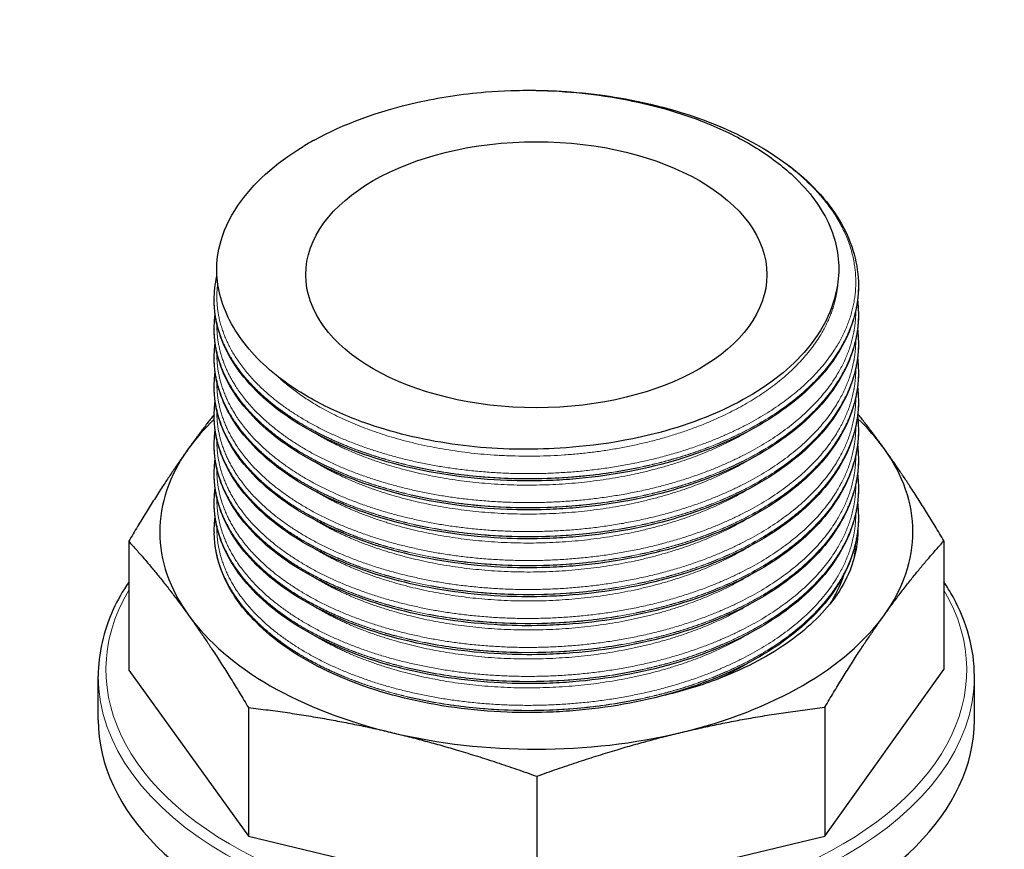
# Model space of a CAD drawing. Units: millimetres. Extents: x 0 to 14700, y 0 to 10395.
# Drawn here: x 3087 to 3151, y 5464 to 5518 of the extents above; entities that cross this region are included whole.
import ezdxf

# ---------------------------------------------------------------- set-up
doc = ezdxf.new("R2010")
doc.units = ezdxf.units.MM
doc.header["$LTSCALE"] = 35
doc.layers.add('Sichtbar (ISO)', color=7, linetype='Continuous', lineweight=25)
doc.layers.add('Sichtbar schmal (ISO)', color=7, linetype='Continuous', lineweight=25)
doc.layers.add('Tangential', color=7, linetype='Continuous', lineweight=9, true_color=0xbfbfbf)

msp = doc.modelspace()

# ---------------------------------------------------------------- linework, layer by layer
at = {"layer": 'Sichtbar (ISO)'}
for p, q in [((3141.434, 5500.856), (3141.434, 5500.842)), ((3099.524, 5499.913), (3099.524, 5499.899)), ((3141.434, 5498.97), (3141.434, 5498.956)), ((3099.524, 5498.028), (3099.524, 5498.014)), ((3141.434, 5497.085), (3141.434, 5497.071)), ((3099.524, 5496.142), (3099.524, 5496.128)), ((3141.434, 5495.2), (3141.434, 5495.186)), ((3099.524, 5494.257), (3099.524, 5494.243)), ((3141.434, 5493.315), (3141.434, 5493.301)), ((3099.524, 5492.372), (3099.524, 5492.358)), ((3141.434, 5491.429), (3141.434, 5491.415)), ((3099.524, 5490.487), (3099.524, 5490.473)), ((3141.434, 5489.544), (3141.434, 5489.53)), ((3099.524, 5488.601), (3099.524, 5488.587)), ((3141.434, 5487.659), (3141.434, 5487.645)), ((3099.524, 5486.716), (3099.524, 5486.702)), ((3141.434, 5485.773), (3141.434, 5485.759)), ((3099.524, 5484.831), (3099.524, 5484.818)), ((3093.96, 5484.204), (3093.96, 5475.823)), ((3146.997, 5484.232), (3146.997, 5475.85)), ((3093.96, 5475.823), (3101.744, 5465.001)), ((3139.247, 5465.02), (3146.997, 5475.85)), ((3091.979, 5472.571), (3091.979, 5475.428)), ((3148.979, 5472.571), (3148.979, 5475.428)), ((3101.744, 5473.382), (3101.744, 5465.001)), ((3139.247, 5473.402), (3139.247, 5465.02)), ((3120.503, 5468.908), (3120.503, 5460.526)), ((3101.744, 5465.001), (3120.503, 5460.526)), ((3120.503, 5460.526), (3139.247, 5465.02))]:
    msp.add_line(p, q, dxfattribs=at)
for centre, major_axis, start_param, end_param in [((3120.479, 5501.556), (20.955, 0), 2.332222, 2.380167), ((3120.479, 5484.818), (-24.5, 0), 5.73828, 5.891389), ((3120.479, 5484.818), (-24.5, 0), 3.535194, 3.689206), ((3120.479, 5484.818), (-24.5, 0), 5.891389, 6.676787), ((3120.479, 5484.818), (24.5, 0), 5.891389, 6.676787), ((3120.479, 5484.818), (24.5, 0), 3.535194, 4.320593), ((3120.479, 5484.818), (24.5, 0), 5.105991, 5.891389), ((3120.479, 5472.571), (-28.5, 0), 0, 3.141593), ((3120.479, 5484.818), (24.5, 0), 4.320593, 5.105991)]:
    msp.add_ellipse(centre, major_axis=major_axis, ratio=0.57735, start_param=start_param, end_param=end_param, dxfattribs=at)
msp.add_ellipse((3120.479, 5501.556), major_axis=(15, 0), ratio=0.57735, dxfattribs=at)
for points, knots in [([(3106.021, 5510.314), (3107.946, 5511.373), (3110.209, 5512.207), (3114.134, 5513.093), (3115.646, 5513.324), (3118.279, 5513.541), (3119.379, 5513.577), (3120.46, 5513.556)], [-1.563794, -1.563794, -1.563794, -1.563794, -0.782491, -0.782491, -0.324673, -0.324673, 0, 0, 0, 0]), ([(3119.174, 5513.554), (3119.732, 5513.567), (3120.292, 5513.566), (3122.538, 5513.51), (3124.234, 5513.347), (3128.076, 5512.695), (3130.218, 5512.101), (3134.011, 5510.561), (3135.715, 5509.598), (3138.492, 5507.423), (3139.599, 5506.182), (3141.055, 5503.595), (3141.434, 5502.217), (3141.434, 5500.856)], [0, 0, 0, 0, 0.167738, 0.167738, 0.67413, 0.67413, 1.360756, 1.360756, 2.042654, 2.042654, 2.726185, 2.726185, 3.39751, 3.39751, 3.39751, 3.39751]), ([(3120.46, 5513.556), (3122.477, 5513.517), (3124.473, 5513.308), (3128.317, 5512.558), (3130.158, 5512.015), (3132.897, 5510.872), (3133.892, 5510.364), (3135.69, 5509.246), (3136.49, 5508.64), (3138.266, 5506.98), (3139.079, 5505.873), (3140.057, 5503.589), (3140.24, 5502.434), (3140.119, 5501.283)], [-3.2531, -3.2531, -3.2531, -3.2531, -2.639692, -2.639692, -2.01986, -2.01986, -1.619589, -1.619589, -1.222018, -1.222018, -0.599375, -0.599375, 0, 0, 0, 0]), ([(3099.694, 5501.567), (3099.658, 5502.192), (3099.722, 5502.827), (3100.097, 5504.347), (3100.496, 5505.22), (3102.032, 5507.486), (3103.476, 5508.793), (3105.31, 5509.904)], [-1.596616, -1.596616, -1.596616, -1.596616, -1.265056, -1.265056, -0.797523, -0.797523, 0, 0, 0, 0]), ([(3120.952, 5490.217), (3118.957, 5490.147), (3116.954, 5490.253), (3112.997, 5490.818), (3111.077, 5491.289), (3108.202, 5492.315), (3107.152, 5492.777), (3105.217, 5493.816), (3104.337, 5494.391), (3102.361, 5495.972), (3101.421, 5497.034), (3100.124, 5499.252), (3099.761, 5500.403), (3099.694, 5501.567)], [-3.210612, -3.210612, -3.210612, -3.210612, -2.618608, -2.618608, -2.003617, -2.003617, -1.611248, -1.611248, -1.216178, -1.216178, -0.604915, -0.604915, 0, 0, 0, 0]), ([(3141.434, 5500.842), (3141.434, 5499.501), (3141.066, 5498.146), (3139.659, 5495.604), (3138.596, 5494.385), (3135.899, 5492.217), (3134.219, 5491.246), (3130.471, 5489.681), (3128.353, 5489.07), (3125.076, 5488.485), (3123.965, 5488.342), (3122.282, 5488.207), (3121.714, 5488.175), (3120.293, 5488.128), (3119.437, 5488.13), (3116.292, 5488.25), (3114.002, 5488.564), (3109.828, 5489.588), (3107.886, 5490.304), (3104.552, 5492.039), (3103.119, 5493.084), (3100.947, 5495.372), (3100.181, 5496.645), (3099.618, 5498.589), (3099.524, 5499.245), (3099.524, 5499.899)], [0, 0, 0, 0, 0.66126, 0.66126, 1.328898, 1.328898, 2.009538, 2.009538, 2.693196, 2.693196, 3.030931, 3.030931, 3.201438, 3.201438, 3.457454, 3.457454, 4.148982, 4.148982, 4.830035, 4.830035, 5.512911, 5.512911, 6.196583, 6.196583, 6.534424, 6.534424, 6.534424, 6.534424]), ([(3140.119, 5501.283), (3140.015, 5500.293), (3139.677, 5498.714), (3137.297, 5495.712), (3135.932, 5494.576), (3132.569, 5492.634), (3130.601, 5491.846), (3125.402, 5490.472), (3122.668, 5490.277), (3120.952, 5490.217)], [-1.765684, -1.765684, -1.765684, -1.765684, -1.250199, -1.250199, -0.882837, -0.882837, -0.515472, -0.515472, 0, 0, 0, 0]), ([(3141.376, 5499.906), (3141.392, 5499.774), (3141.405, 5499.642), (3141.427, 5499.33), (3141.434, 5499.15), (3141.434, 5498.97)], [6.3805041, 6.3805041, 6.3805041, 6.3805041, 6.4457785, 6.4457785, 6.5344377, 6.5344377, 6.5344377, 6.5344377]), ([(3141.434, 5498.956), (3141.434, 5497.616), (3141.066, 5496.261), (3139.659, 5493.719), (3138.596, 5492.5), (3135.899, 5490.332), (3134.219, 5489.361), (3130.471, 5487.796), (3128.353, 5487.185), (3125.076, 5486.599), (3123.965, 5486.457), (3122.282, 5486.322), (3121.714, 5486.29), (3120.293, 5486.243), (3119.437, 5486.245), (3116.292, 5486.365), (3114.002, 5486.678), (3109.828, 5487.703), (3107.886, 5488.418), (3104.552, 5490.154), (3103.119, 5491.198), (3100.947, 5493.487), (3100.181, 5494.76), (3099.618, 5496.704), (3099.524, 5497.36), (3099.524, 5498.014)], [0, 0, 0, 0, 0.66126, 0.66126, 1.328898, 1.328898, 2.009538, 2.009538, 2.693196, 2.693196, 3.030931, 3.030931, 3.201438, 3.201438, 3.457454, 3.457454, 4.148982, 4.148982, 4.830035, 4.830035, 5.512911, 5.512911, 6.196583, 6.196583, 6.534424, 6.534424, 6.534424, 6.534424]), ([(3141.376, 5498.021), (3141.392, 5497.889), (3141.405, 5497.756), (3141.427, 5497.445), (3141.434, 5497.265), (3141.434, 5497.085)], [6.3805041, 6.3805041, 6.3805041, 6.3805041, 6.4457785, 6.4457785, 6.5344377, 6.5344377, 6.5344377, 6.5344377]), ([(3141.434, 5497.071), (3141.434, 5495.731), (3141.066, 5494.376), (3139.659, 5491.833), (3138.596, 5490.615), (3135.899, 5488.447), (3134.219, 5487.476), (3130.471, 5485.911), (3128.353, 5485.299), (3125.076, 5484.714), (3123.965, 5484.572), (3122.282, 5484.436), (3121.714, 5484.404), (3120.293, 5484.358), (3119.437, 5484.36), (3116.292, 5484.479), (3114.002, 5484.793), (3109.828, 5485.818), (3107.886, 5486.533), (3104.552, 5488.269), (3103.119, 5489.313), (3100.947, 5491.601), (3100.181, 5492.874), (3099.618, 5494.819), (3099.524, 5495.475), (3099.524, 5496.128)], [0, 0, 0, 0, 0.66126, 0.66126, 1.328898, 1.328898, 2.009538, 2.009538, 2.693196, 2.693196, 3.030931, 3.030931, 3.201438, 3.201438, 3.457454, 3.457454, 4.148982, 4.148982, 4.830035, 4.830035, 5.512911, 5.512911, 6.196583, 6.196583, 6.534424, 6.534424, 6.534424, 6.534424]), ([(3141.376, 5496.136), (3141.392, 5496.003), (3141.405, 5495.871), (3141.427, 5495.559), (3141.434, 5495.38), (3141.434, 5495.2)], [6.3805041, 6.3805041, 6.3805041, 6.3805041, 6.4457785, 6.4457785, 6.5344377, 6.5344377, 6.5344377, 6.5344377]), ([(3141.434, 5495.186), (3141.434, 5493.845), (3141.066, 5492.491), (3139.659, 5489.948), (3138.596, 5488.729), (3135.899, 5486.561), (3134.219, 5485.59), (3130.471, 5484.025), (3128.353, 5483.414), (3125.076, 5482.829), (3123.965, 5482.686), (3122.282, 5482.551), (3121.714, 5482.519), (3120.293, 5482.472), (3119.437, 5482.474), (3116.292, 5482.594), (3114.002, 5482.908), (3109.828, 5483.932), (3107.886, 5484.648), (3104.552, 5486.383), (3103.119, 5487.428), (3100.947, 5489.716), (3100.181, 5490.989), (3099.618, 5492.933), (3099.524, 5493.589), (3099.524, 5494.243)], [0, 0, 0, 0, 0.66126, 0.66126, 1.328898, 1.328898, 2.009538, 2.009538, 2.693196, 2.693196, 3.030931, 3.030931, 3.201438, 3.201438, 3.457454, 3.457454, 4.148982, 4.148982, 4.830035, 4.830035, 5.512911, 5.512911, 6.196583, 6.196583, 6.534424, 6.534424, 6.534424, 6.534424]), ([(3141.376, 5494.25), (3141.392, 5494.118), (3141.405, 5493.986), (3141.427, 5493.674), (3141.434, 5493.494), (3141.434, 5493.315)], [6.3805041, 6.3805041, 6.3805041, 6.3805041, 6.4457785, 6.4457785, 6.5344377, 6.5344377, 6.5344377, 6.5344377]), ([(3141.434, 5493.301), (3141.434, 5491.96), (3141.066, 5490.605), (3139.659, 5488.063), (3138.596, 5486.844), (3135.899, 5484.676), (3134.219, 5483.705), (3130.471, 5482.14), (3128.353, 5481.529), (3125.076, 5480.944), (3123.965, 5480.801), (3122.282, 5480.666), (3121.714, 5480.634), (3120.293, 5480.587), (3119.437, 5480.589), (3116.292, 5480.709), (3114.002, 5481.023), (3109.828, 5482.047), (3107.886, 5482.762), (3104.552, 5484.498), (3103.119, 5485.542), (3100.947, 5487.831), (3100.181, 5489.104), (3099.618, 5491.048), (3099.524, 5491.704), (3099.524, 5492.358)], [0, 0, 0, 0, 0.66126, 0.66126, 1.328898, 1.328898, 2.009538, 2.009538, 2.693196, 2.693196, 3.030931, 3.030931, 3.201438, 3.201438, 3.457454, 3.457454, 4.148982, 4.148982, 4.830035, 4.830035, 5.512911, 5.512911, 6.196583, 6.196583, 6.534424, 6.534424, 6.534424, 6.534424]), ([(3141.376, 5492.365), (3141.392, 5492.233), (3141.405, 5492.1), (3141.427, 5491.789), (3141.434, 5491.609), (3141.434, 5491.429)], [6.3805041, 6.3805041, 6.3805041, 6.3805041, 6.4457785, 6.4457785, 6.5344377, 6.5344377, 6.5344377, 6.5344377]), ([(3141.434, 5491.415), (3141.434, 5490.075), (3141.066, 5488.72), (3139.659, 5486.177), (3138.596, 5484.959), (3135.899, 5482.791), (3134.219, 5481.82), (3130.471, 5480.255), (3128.353, 5479.644), (3125.076, 5479.058), (3123.965, 5478.916), (3122.282, 5478.781), (3121.714, 5478.749), (3120.293, 5478.702), (3119.437, 5478.704), (3116.292, 5478.823), (3114.002, 5479.137), (3109.828, 5480.162), (3107.886, 5480.877), (3104.552, 5482.613), (3103.119, 5483.657), (3100.947, 5485.945), (3100.181, 5487.218), (3099.618, 5489.163), (3099.524, 5489.819), (3099.524, 5490.473)], [0, 0, 0, 0, 0.66126, 0.66126, 1.328898, 1.328898, 2.009538, 2.009538, 2.693196, 2.693196, 3.030931, 3.030931, 3.201438, 3.201438, 3.457454, 3.457454, 4.148982, 4.148982, 4.830035, 4.830035, 5.512911, 5.512911, 6.196583, 6.196583, 6.534424, 6.534424, 6.534424, 6.534424]), ([(3141.376, 5490.48), (3141.392, 5490.347), (3141.405, 5490.215), (3141.427, 5489.903), (3141.434, 5489.724), (3141.434, 5489.544)], [6.3805041, 6.3805041, 6.3805041, 6.3805041, 6.4457785, 6.4457785, 6.5344377, 6.5344377, 6.5344377, 6.5344377]), ([(3141.434, 5489.53), (3141.434, 5488.189), (3141.066, 5486.835), (3139.659, 5484.292), (3138.596, 5483.073), (3135.899, 5480.906), (3134.219, 5479.935), (3130.471, 5478.37), (3128.353, 5477.758), (3125.076, 5477.173), (3123.965, 5477.03), (3122.282, 5476.895), (3121.714, 5476.863), (3120.293, 5476.816), (3119.437, 5476.819), (3116.292, 5476.938), (3114.002, 5477.252), (3109.828, 5478.276), (3107.886, 5478.992), (3104.552, 5480.728), (3103.119, 5481.772), (3100.947, 5484.06), (3100.181, 5485.333), (3099.618, 5487.277), (3099.524, 5487.933), (3099.524, 5488.587)], [0, 0, 0, 0, 0.66126, 0.66126, 1.328898, 1.328898, 2.009538, 2.009538, 2.693196, 2.693196, 3.030931, 3.030931, 3.201438, 3.201438, 3.457454, 3.457454, 4.148982, 4.148982, 4.830035, 4.830035, 5.512911, 5.512911, 6.196583, 6.196583, 6.534424, 6.534424, 6.534424, 6.534424]), ([(3141.376, 5488.594), (3141.376, 5488.589), (3141.377, 5488.584), (3141.415, 5488.272), (3141.434, 5487.965), (3141.434, 5487.659)], [6.3803581, 6.3803581, 6.3803581, 6.3803581, 6.3830354, 6.3830354, 6.5343416, 6.5343416, 6.5343416, 6.5343416]), ([(3141.434, 5487.645), (3141.434, 5486.304), (3141.066, 5484.949), (3139.659, 5482.407), (3138.596, 5481.188), (3135.899, 5479.02), (3134.219, 5478.049), (3130.471, 5476.484), (3128.353, 5475.873), (3125.076, 5475.288), (3123.965, 5475.145), (3122.282, 5475.01), (3121.714, 5474.978), (3120.293, 5474.931), (3119.437, 5474.933), (3116.292, 5475.053), (3114.002, 5475.367), (3109.828, 5476.391), (3107.886, 5477.107), (3104.552, 5478.842), (3103.119, 5479.887), (3100.947, 5482.175), (3100.181, 5483.448), (3099.618, 5485.392), (3099.524, 5486.048), (3099.524, 5486.702)], [0, 0, 0, 0, 0.66126, 0.66126, 1.328898, 1.328898, 2.009538, 2.009538, 2.693196, 2.693196, 3.030931, 3.030931, 3.201438, 3.201438, 3.457454, 3.457454, 4.148982, 4.148982, 4.830035, 4.830035, 5.512911, 5.512911, 6.196583, 6.196583, 6.534424, 6.534424, 6.534424, 6.534424]), ([(3141.376, 5486.709), (3141.392, 5486.577), (3141.405, 5486.445), (3141.427, 5486.133), (3141.434, 5485.953), (3141.434, 5485.773)], [6.3805041, 6.3805041, 6.3805041, 6.3805041, 6.4457785, 6.4457785, 6.5344377, 6.5344377, 6.5344377, 6.5344377]), ([(3141.434, 5485.759), (3141.434, 5484.419), (3141.066, 5483.064), (3139.659, 5480.522), (3138.596, 5479.303), (3135.899, 5477.135), (3134.219, 5476.164), (3130.471, 5474.599), (3128.353, 5473.988), (3125.076, 5473.402), (3123.965, 5473.26), (3122.282, 5473.125), (3121.714, 5473.093), (3120.293, 5473.046), (3119.437, 5473.048), (3116.292, 5473.167), (3114.002, 5473.481), (3109.828, 5474.506), (3107.886, 5475.221), (3104.552, 5476.957), (3103.119, 5478.001), (3101.973, 5479.209), (3101.913, 5479.274), (3101.854, 5479.339)], [0, 0, 0, 0, 0.66126, 0.66126, 1.328898, 1.328898, 2.009538, 2.009538, 2.693196, 2.693196, 3.030931, 3.030931, 3.201438, 3.201438, 3.457454, 3.457454, 4.148982, 4.148982, 4.830035, 4.830035, 5.512911, 5.512911, 5.551348, 5.551348, 5.551348, 5.551348]), ([(3141.398, 5485.029), (3141.412, 5484.12), (3141.243, 5483.212), (3140.643, 5481.702), (3140.303, 5481.087), (3139.875, 5480.505)], [-0.7946218, -0.7946218, -0.7946218, -0.7946218, -0.3288247, -0.3288247, 0, 0, 0, 0]), ([(3093.96, 5481.555), (3093.569, 5480.973), (3093.233, 5480.376), (3092.31, 5478.362), (3091.979, 5476.896), (3091.979, 5475.428)], [3.5568379, 3.5568379, 3.5568379, 3.5568379, 3.6685099, 3.6685099, 3.9269908, 3.9269908, 3.9269908, 3.9269908]), ([(3148.979, 5475.428), (3148.979, 5477.184), (3148.503, 5478.937), (3147.408, 5480.916), (3147.211, 5481.238), (3146.997, 5481.555)], [0.7853982, 0.7853982, 0.7853982, 0.7853982, 1.0946458, 1.0946458, 1.1555511, 1.1555511, 1.1555511, 1.1555511]), ([(3139.875, 5480.505), (3139.085, 5479.432), (3138.027, 5478.432), (3135.43, 5476.633), (3133.889, 5475.838), (3131.06, 5474.775), (3129.879, 5474.421), (3128.598, 5474.126), (3128.55, 5474.115), (3128.502, 5474.104)], [-3.253608, -3.253608, -3.253608, -3.253608, -2.640515, -2.640515, -2.021425, -2.021425, -1.620066, -1.620066, -1.60446, -1.60446, -1.60446, -1.60446])]:
    msp.add_open_spline(points, degree=3, knots=knots, dxfattribs=at)
for points in [[(3099.524, 5499.913), (3099.524, 5500.43), (3099.583, 5500.95), (3099.7, 5501.466)], [(3099.524, 5498.028), (3099.524, 5498.339), (3099.545, 5498.652), (3099.588, 5498.964)], [(3099.524, 5496.142), (3099.524, 5496.454), (3099.545, 5496.767), (3099.588, 5497.079)], [(3099.524, 5494.257), (3099.524, 5494.569), (3099.545, 5494.881), (3099.588, 5495.193)], [(3099.524, 5492.372), (3099.524, 5492.684), (3099.545, 5492.996), (3099.588, 5493.308)], [(3099.524, 5490.487), (3099.524, 5490.798), (3099.545, 5491.111), (3099.588, 5491.423)], [(3099.524, 5488.601), (3099.524, 5488.913), (3099.545, 5489.226), (3099.588, 5489.538)], [(3099.524, 5486.716), (3099.524, 5487.028), (3099.545, 5487.34), (3099.588, 5487.652)], [(3099.524, 5484.831), (3099.524, 5485.142), (3099.545, 5485.455), (3099.588, 5485.767)]]:
    msp.add_open_spline(points, degree=3, dxfattribs=at)
for points, weights in [([(3099.524, 5492.462), (3098.673, 5491.39), (3097.835, 5490.219)], [1.65943644443, 1.67285161302, 1.67285161302]), ([(3143.105, 5490.243), (3142.256, 5491.424), (3141.392, 5492.505)], [1.67285161302, 1.67285161302, 1.65916957292]), ([(3097.835, 5490.219), (3095.974, 5487.619), (3093.96, 5484.204)], [1.67285161302, 1.67285161302, 1.6066633488]), ([(3146.997, 5484.232), (3144.974, 5487.644), (3143.105, 5490.243)], [1.6066633488, 1.67285161302, 1.67285161302]), ([(3093.96, 5484.204), (3095.983, 5481.992), (3097.852, 5479.393)], [1.6066633488, 1.67285161302, 1.67285161302]), ([(3143.122, 5479.417), (3144.983, 5482.017), (3146.997, 5484.232)], [1.67285161302, 1.67285161302, 1.6066633488]), ([(3097.852, 5479.393), (3099.721, 5476.795), (3101.744, 5473.382)], [1.67285161302, 1.67285161302, 1.6066633488]), ([(3139.247, 5473.402), (3141.261, 5476.816), (3143.122, 5479.417)], [1.6066633488, 1.67285161302, 1.67285161302]), ([(3101.744, 5473.382), (3106.619, 5472.819), (3111.124, 5471.745)], [1.6066633488, 1.67285161302, 1.67285161302]), ([(3129.875, 5471.755), (3134.376, 5472.834), (3139.247, 5473.402)], [1.67285161302, 1.67285161302, 1.6066633488]), ([(3111.124, 5471.745), (3115.628, 5470.67), (3120.503, 5468.908)], [1.67285161302, 1.67285161302, 1.6066633488]), ([(3120.503, 5468.908), (3125.374, 5470.676), (3129.875, 5471.755)], [1.6066633488, 1.67285161302, 1.67285161302])]:
    msp.add_rational_spline(points, weights, degree=2, dxfattribs=at)
at = {"layer": 'Sichtbar schmal (ISO)'}
msp.add_ellipse((3120.479, 5484.818), major_axis=(-20.955, 0), ratio=0.57735, start_param=0, end_param=0.004456, dxfattribs=at)
for points, knots in [([(3101.854, 5479.339), (3101.774, 5479.426), (3101.696, 5479.516), (3100.946, 5480.397), (3100.429, 5481.229), (3099.716, 5482.963), (3099.531, 5483.862), (3099.524, 5484.764)], [0.3368014, 0.3368014, 0.3368014, 0.3368014, 0.3573088, 0.3573088, 0.534832, 0.534832, 0.7167259, 0.7167259, 0.7167259, 0.7167259]), ([(3140.464, 5481.98), (3140.447, 5481.93), (3140.43, 5481.879), (3140.211, 5481.259), (3139.94, 5480.698), (3139.603, 5480.151)], [-80.809444, -80.809444, -80.809444, -80.809444, -80.7834803, -80.7834803, -80.4932554, -80.4932554, -80.4932554, -80.4932554])]:
    msp.add_open_spline(points, degree=3, knots=knots, dxfattribs=at)
at = {"layer": 'Tangential'}
for centre, major_axis, start_param, end_param in [((2883.598, 5609.334), (-218, 0), 6.165809, 9.542155), ((3120.479, 5475.837), (-28, 0), 5.956442, 9.751521), ((3120.479, 5475.428), (28.5, 0), 3.141593, 6.283185)]:
    msp.add_ellipse(centre, major_axis=major_axis, ratio=0.57735, start_param=start_param, end_param=end_param, dxfattribs=at)
for points, knots in [([(2903.841, 5850.799), (2914.563, 5846.414), (2925.22, 5841.932), (2965.765, 5824.436), (2995.26, 5810.779), (3053.583, 5782.146), (3082.41, 5767.171), (3139.56, 5736.018), (3167.881, 5719.841), (3246.225, 5673.247), (3295.827, 5641.626), (3369.987, 5591.731), (3394.825, 5574.568), (3440.81, 5542.044), (3461.998, 5526.76), (3497.789, 5500.487), (3512.4, 5489.634), (3527.009, 5478.662)], [-97.961764, -97.961764, -97.961764, -97.961764, -93.244186, -93.244186, -79.91892, -79.91892, -66.593654, -66.593654, -53.268388, -53.268388, -29.478662, -29.478662, -17.426348, -17.426348, -7.097631, -7.097631, 0.032676, 0.032676, 0.032676, 0.032676]), ([(3088.715, 5225.613), (3035.217, 5249.357), (2981.711, 5272.16), (2862.116, 5321.362), (2795.957, 5347.355), (2682.212, 5390.468), (2634.351, 5408.114), (2531.184, 5445.413), (2476.083, 5464.849), (2395.233, 5493.182), (2368.586, 5502.491), (2336.956, 5513.588), (2331.607, 5515.466), (2326.274, 5517.341)], [-106.611575, -106.611575, -106.611575, -106.611575, -86.539476, -86.539476, -61.599596, -61.599596, -43.26974, -43.26974, -21.63487, -21.63487, -10.817435, -10.817435, -8.607647, -8.607647, -8.607647, -8.607647])]:
    msp.add_open_spline(points, degree=3, knots=knots, dxfattribs=at)
for points, weights, knots in [([(3120.46, 5513.556), (3125.46, 5513.487), (3129.915, 5512.106), (3135.932, 5510.242), (3138.998, 5506.673), (3142.064, 5503.105), (3141.008, 5499.16), (3139.951, 5495.214), (3135.176, 5492.363), (3130.401, 5489.512), (3123.73, 5488.807), (3117.06, 5488.103), (3111.043, 5489.779), (3105.025, 5491.455), (3101.959, 5494.835), (3099.323, 5497.741), (3099.75, 5501.001)], [0.981639819682, 0.963298762811, 1, 0.951056516295, 1, 0.951056516295, 1, 0.951056516295, 1, 0.951056516295, 1, 0.951056516295, 1, 0.951056516295, 1, 0.957630579993, 0.988617922351], [0.02976253, 0.02976253, 0.02976253, 0.03333333, 0.03333333, 0.03809524, 0.03809524, 0.04285714, 0.04285714, 0.04761905, 0.04761905, 0.05238095, 0.05238095, 0.05714286, 0.05714286, 0.06190476, 0.06190476, 0.06602705, 0.06602705, 0.06602705]), ([(3140.119, 5501.283), (3140.088, 5500.508), (3139.883, 5499.743), (3138.884, 5496.008), (3134.371, 5493.308), (3129.857, 5490.608), (3123.552, 5489.937), (3117.247, 5489.266), (3111.56, 5490.845), (3106.484, 5492.254), (3103.58, 5494.997)], [0.983579035107, 0.989564516034, 1, 0.951056516295, 1, 0.951056516295, 1, 0.951056516295, 1, 0.956094000909, 0.990961992154], [0.04184183, 0.04184183, 0.04184183, 0.04285714, 0.04285714, 0.04761905, 0.04761905, 0.05238095, 0.05238095, 0.05714286, 0.05714286, 0.06141465, 0.06141465, 0.06141465]), ([(3141.434, 5500.856), (3141.434, 5499.88), (3141.176, 5498.917), (3140.111, 5494.94), (3135.296, 5492.066), (3130.482, 5489.192), (3123.757, 5488.483), (3117.032, 5487.773), (3110.965, 5489.464), (3108.008, 5490.288), (3105.661, 5491.594)], [0.981570639847, 0.987688340595, 1, 0.951056516295, 1, 0.951056516295, 1, 0.951056516295, 1, 0.975528258148, 0.975528258148], [0.04165929, 0.04165929, 0.04165929, 0.04285714, 0.04285714, 0.04761905, 0.04761905, 0.05238095, 0.05238095, 0.05714286, 0.05714286, 0.05952381, 0.05952381, 0.05952381]), ([(3141.434, 5500.842), (3141.434, 5499.866), (3141.176, 5498.903), (3140.111, 5494.926), (3135.296, 5492.052), (3130.482, 5489.178), (3123.757, 5488.469), (3117.032, 5487.759), (3110.965, 5489.45), (3108.008, 5490.274), (3105.661, 5491.58)], [0.981570639847, 0.987688340595, 1, 0.951056516295, 1, 0.951056516295, 1, 0.951056516295, 1, 0.975528258148, 0.975528258148], [0.08927834, 0.08927834, 0.08927834, 0.09047619, 0.09047619, 0.0952381, 0.0952381, 0.1, 0.1, 0.1047619, 0.1047619, 0.10714286, 0.10714286, 0.10714286]), ([(3105.661, 5491.594), (3103.315, 5492.901), (3101.808, 5494.562), (3099.524, 5497.081), (3099.524, 5499.913)], [0.975528258148, 0.975528258148, 1, 0.9633681757, 0.981570639847], [0.05952381, 0.05952381, 0.05952381, 0.061904762, 0.061904762, 0.065468817, 0.065468817, 0.065468817]), ([(3105.661, 5491.58), (3103.315, 5492.887), (3101.808, 5494.548), (3099.524, 5497.067), (3099.524, 5499.899)], [0.975528258148, 0.975528258148, 1, 0.9633681757, 0.981570639847], [0.107142857, 0.107142857, 0.107142857, 0.10952381, 0.10952381, 0.113087864, 0.113087864, 0.113087864]), ([(3141.264, 5499.243), (3141.27, 5498.252), (3141.008, 5497.274), (3139.951, 5493.329), (3135.176, 5490.478), (3130.401, 5487.626), (3123.73, 5486.922), (3117.06, 5486.218), (3111.043, 5487.894), (3105.025, 5489.57), (3101.959, 5492.95), (3099.644, 5495.502), (3099.695, 5498.372)], [0.981292056523, 0.987404713256, 1, 0.951056516295, 1, 0.951056516295, 1, 0.951056516295, 1, 0.951056516295, 1, 0.962592124953, 0.982366493981], [0.08925075, 0.08925075, 0.08925075, 0.09047619, 0.09047619, 0.0952381, 0.0952381, 0.1, 0.1, 0.1047619, 0.1047619, 0.10952381, 0.10952381, 0.11316337, 0.11316337, 0.11316337]), ([(3141.434, 5498.97), (3141.434, 5497.995), (3141.176, 5497.031), (3140.111, 5493.054), (3135.296, 5490.18), (3130.482, 5487.307), (3123.757, 5486.597), (3117.032, 5485.888), (3110.965, 5487.579), (3108.008, 5488.402), (3105.661, 5489.709)], [0.981570639847, 0.987688340595, 1, 0.951056516295, 1, 0.951056516295, 1, 0.951056516295, 1, 0.975528258148, 0.975528258148], [0.08927834, 0.08927834, 0.08927834, 0.09047619, 0.09047619, 0.0952381, 0.0952381, 0.1, 0.1, 0.1047619, 0.1047619, 0.10714286, 0.10714286, 0.10714286]), ([(3141.434, 5498.956), (3141.434, 5497.981), (3141.176, 5497.017), (3140.111, 5493.04), (3135.296, 5490.166), (3130.482, 5487.293), (3123.757, 5486.583), (3117.032, 5485.874), (3110.965, 5487.565), (3108.008, 5488.389), (3105.661, 5489.695)], [0.981570639847, 0.987688340595, 1, 0.951056516295, 1, 0.951056516295, 1, 0.951056516295, 1, 0.975528258148, 0.975528258148], [0.13689739, 0.13689739, 0.13689739, 0.13809524, 0.13809524, 0.14285714, 0.14285714, 0.14761905, 0.14761905, 0.15238095, 0.15238095, 0.1547619, 0.1547619, 0.1547619]), ([(3105.661, 5489.709), (3103.315, 5491.016), (3101.808, 5492.677), (3099.524, 5495.196), (3099.524, 5498.028)], [0.975528258148, 0.975528258148, 1, 0.9633681757, 0.981570639847], [0.107142857, 0.107142857, 0.107142857, 0.10952381, 0.10952381, 0.113087864, 0.113087864, 0.113087864]), ([(3105.661, 5489.695), (3103.315, 5491.002), (3101.808, 5492.663), (3099.524, 5495.182), (3099.524, 5498.014)], [0.975528258148, 0.975528258148, 1, 0.9633681757, 0.981570639847], [0.154761905, 0.154761905, 0.154761905, 0.157142857, 0.157142857, 0.160706912, 0.160706912, 0.160706912]), ([(3141.264, 5497.358), (3141.27, 5496.367), (3141.008, 5495.389), (3139.951, 5491.444), (3135.176, 5488.592), (3130.401, 5485.741), (3123.73, 5485.037), (3117.06, 5484.333), (3111.043, 5486.008), (3105.025, 5487.684), (3101.959, 5491.064), (3099.644, 5493.617), (3099.695, 5496.487)], [0.981292056523, 0.987404713256, 1, 0.951056516295, 1, 0.951056516295, 1, 0.951056516295, 1, 0.951056516295, 1, 0.962592124953, 0.982366493981], [0.13686979, 0.13686979, 0.13686979, 0.13809524, 0.13809524, 0.14285714, 0.14285714, 0.14761905, 0.14761905, 0.15238095, 0.15238095, 0.15714286, 0.15714286, 0.16078242, 0.16078242, 0.16078242]), ([(3141.434, 5497.085), (3141.434, 5496.109), (3141.176, 5495.146), (3140.111, 5491.169), (3135.296, 5488.295), (3130.482, 5485.421), (3123.757, 5484.712), (3117.032, 5484.003), (3110.965, 5485.693), (3108.008, 5486.517), (3105.661, 5487.824)], [0.981570639847, 0.987688340595, 1, 0.951056516295, 1, 0.951056516295, 1, 0.951056516295, 1, 0.975528258148, 0.975528258148], [0.13689739, 0.13689739, 0.13689739, 0.13809524, 0.13809524, 0.14285714, 0.14285714, 0.14761905, 0.14761905, 0.15238095, 0.15238095, 0.1547619, 0.1547619, 0.1547619]), ([(3141.434, 5497.071), (3141.434, 5496.095), (3141.176, 5495.132), (3140.111, 5491.155), (3135.296, 5488.281), (3130.482, 5485.407), (3123.757, 5484.698), (3117.032, 5483.989), (3110.965, 5485.679), (3108.008, 5486.503), (3105.661, 5487.81)], [0.981570639847, 0.987688340595, 1, 0.951056516295, 1, 0.951056516295, 1, 0.951056516295, 1, 0.975528258148, 0.975528258148], [0.18451644, 0.18451644, 0.18451644, 0.18571429, 0.18571429, 0.19047619, 0.19047619, 0.1952381, 0.1952381, 0.2, 0.2, 0.20238095, 0.20238095, 0.20238095]), ([(3105.661, 5487.824), (3103.315, 5489.13), (3101.808, 5490.792), (3099.524, 5493.31), (3099.524, 5496.142)], [0.975528258148, 0.975528258148, 1, 0.9633681757, 0.981570639847], [0.154761905, 0.154761905, 0.154761905, 0.157142857, 0.157142857, 0.160706912, 0.160706912, 0.160706912]), ([(3105.661, 5487.81), (3103.315, 5489.117), (3101.808, 5490.778), (3099.524, 5493.296), (3099.524, 5496.128)], [0.975528258148, 0.975528258148, 1, 0.9633681757, 0.981570639847], [0.202380952, 0.202380952, 0.202380952, 0.204761905, 0.204761905, 0.20832596, 0.20832596, 0.20832596]), ([(3141.264, 5495.473), (3141.27, 5494.482), (3141.008, 5493.504), (3139.951, 5489.558), (3135.176, 5486.707), (3130.401, 5483.856), (3123.73, 5483.152), (3117.06, 5482.447), (3111.043, 5484.123), (3105.025, 5485.799), (3101.959, 5489.179), (3099.644, 5491.731), (3099.695, 5494.602)], [0.981292056523, 0.987404713256, 1, 0.951056516295, 1, 0.951056516295, 1, 0.951056516295, 1, 0.951056516295, 1, 0.962592124953, 0.982366493981], [0.18448884, 0.18448884, 0.18448884, 0.18571429, 0.18571429, 0.19047619, 0.19047619, 0.1952381, 0.1952381, 0.2, 0.2, 0.2047619, 0.2047619, 0.20840146, 0.20840146, 0.20840146]), ([(3141.434, 5495.2), (3141.434, 5494.224), (3141.176, 5493.261), (3140.111, 5489.284), (3135.296, 5486.41), (3130.482, 5483.536), (3123.757, 5482.827), (3117.032, 5482.118), (3110.965, 5483.808), (3108.008, 5484.632), (3105.661, 5485.939)], [0.981570639847, 0.987688340595, 1, 0.951056516295, 1, 0.951056516295, 1, 0.951056516295, 1, 0.975528258148, 0.975528258148], [0.18451644, 0.18451644, 0.18451644, 0.18571429, 0.18571429, 0.19047619, 0.19047619, 0.1952381, 0.1952381, 0.2, 0.2, 0.20238095, 0.20238095, 0.20238095]), ([(3141.434, 5495.186), (3141.434, 5494.21), (3141.176, 5493.247), (3140.111, 5489.27), (3135.296, 5486.396), (3130.482, 5483.522), (3123.757, 5482.813), (3117.032, 5482.104), (3110.965, 5483.794), (3108.008, 5484.618), (3105.661, 5485.925)], [0.981570639847, 0.987688340595, 1, 0.951056516295, 1, 0.951056516295, 1, 0.951056516295, 1, 0.975528258148, 0.975528258148], [0.23213548, 0.23213548, 0.23213548, 0.23333333, 0.23333333, 0.23809524, 0.23809524, 0.24285714, 0.24285714, 0.24761905, 0.24761905, 0.25, 0.25, 0.25]), ([(3105.661, 5485.939), (3103.315, 5487.245), (3101.808, 5488.907), (3099.524, 5491.425), (3099.524, 5494.257)], [0.975528258148, 0.975528258148, 1, 0.9633681757, 0.981570639847], [0.202380952, 0.202380952, 0.202380952, 0.204761905, 0.204761905, 0.20832596, 0.20832596, 0.20832596]), ([(3105.661, 5485.925), (3103.315, 5487.231), (3101.808, 5488.893), (3099.524, 5491.411), (3099.524, 5494.243)], [0.975528258148, 0.975528258148, 1, 0.9633681757, 0.981570639847], [0.25, 0.25, 0.25, 0.252380952, 0.252380952, 0.255945007, 0.255945007, 0.255945007]), ([(3141.264, 5493.587), (3141.27, 5492.596), (3141.008, 5491.619), (3139.951, 5487.673), (3135.176, 5484.822), (3130.401, 5481.97), (3123.73, 5481.266), (3117.06, 5480.562), (3111.043, 5482.238), (3105.025, 5483.914), (3101.959, 5487.294), (3099.644, 5489.846), (3099.695, 5492.716)], [0.981292056523, 0.987404713256, 1, 0.951056516295, 1, 0.951056516295, 1, 0.951056516295, 1, 0.951056516295, 1, 0.962592124953, 0.982366493981], [0.23210789, 0.23210789, 0.23210789, 0.23333333, 0.23333333, 0.23809524, 0.23809524, 0.24285714, 0.24285714, 0.24761905, 0.24761905, 0.25238095, 0.25238095, 0.25602051, 0.25602051, 0.25602051]), ([(3141.434, 5493.315), (3141.434, 5492.339), (3141.176, 5491.375), (3140.111, 5487.398), (3135.296, 5484.525), (3130.482, 5481.651), (3123.757, 5480.941), (3117.032, 5480.232), (3110.965, 5481.923), (3108.008, 5482.747), (3105.661, 5484.053)], [0.981570639847, 0.987688340595, 1, 0.951056516295, 1, 0.951056516295, 1, 0.951056516295, 1, 0.975528258148, 0.975528258148], [0.23213548, 0.23213548, 0.23213548, 0.23333333, 0.23333333, 0.23809524, 0.23809524, 0.24285714, 0.24285714, 0.24761905, 0.24761905, 0.25, 0.25, 0.25]), ([(3141.434, 5493.301), (3141.434, 5492.325), (3141.176, 5491.361), (3140.111, 5487.385), (3135.296, 5484.511), (3130.482, 5481.637), (3123.757, 5480.928), (3117.032, 5480.218), (3110.965, 5481.909), (3108.008, 5482.733), (3105.661, 5484.039)], [0.981570639847, 0.987688340595, 1, 0.951056516295, 1, 0.951056516295, 1, 0.951056516295, 1, 0.975528258148, 0.975528258148], [0.27975453, 0.27975453, 0.27975453, 0.28095238, 0.28095238, 0.28571429, 0.28571429, 0.29047619, 0.29047619, 0.2952381, 0.2952381, 0.29761905, 0.29761905, 0.29761905]), ([(3105.661, 5484.053), (3103.315, 5485.36), (3101.808, 5487.021), (3099.524, 5489.54), (3099.524, 5492.372)], [0.975528258148, 0.975528258148, 1, 0.9633681757, 0.981570639847], [0.25, 0.25, 0.25, 0.252380952, 0.252380952, 0.255945007, 0.255945007, 0.255945007]), ([(3105.661, 5484.039), (3103.315, 5485.346), (3101.808, 5487.007), (3099.524, 5489.526), (3099.524, 5492.358)], [0.975528258148, 0.975528258148, 1, 0.9633681757, 0.981570639847], [0.297619048, 0.297619048, 0.297619048, 0.3, 0.3, 0.303564055, 0.303564055, 0.303564055]), ([(3141.264, 5491.702), (3141.27, 5490.711), (3141.008, 5489.733), (3139.951, 5485.788), (3135.176, 5482.937), (3130.401, 5480.085), (3123.73, 5479.381), (3117.06, 5478.677), (3111.043, 5480.353), (3105.025, 5482.029), (3101.959, 5485.408), (3099.644, 5487.961), (3099.695, 5490.831)], [0.981292056523, 0.987404713256, 1, 0.951056516295, 1, 0.951056516295, 1, 0.951056516295, 1, 0.951056516295, 1, 0.962592124953, 0.982366493981], [0.27972694, 0.27972694, 0.27972694, 0.28095238, 0.28095238, 0.28571429, 0.28571429, 0.29047619, 0.29047619, 0.2952381, 0.2952381, 0.3, 0.3, 0.30363956, 0.30363956, 0.30363956]), ([(3141.434, 5491.429), (3141.434, 5490.453), (3141.176, 5489.49), (3140.111, 5485.513), (3135.296, 5482.639), (3130.482, 5479.765), (3123.757, 5479.056), (3117.032, 5478.347), (3110.965, 5480.037), (3108.008, 5480.861), (3105.661, 5482.168)], [0.981570639847, 0.987688340595, 1, 0.951056516295, 1, 0.951056516295, 1, 0.951056516295, 1, 0.975528258148, 0.975528258148], [0.27975453, 0.27975453, 0.27975453, 0.28095238, 0.28095238, 0.28571429, 0.28571429, 0.29047619, 0.29047619, 0.2952381, 0.2952381, 0.29761905, 0.29761905, 0.29761905]), ([(3141.434, 5491.415), (3141.434, 5490.439), (3141.176, 5489.476), (3140.111, 5485.499), (3135.296, 5482.625), (3130.482, 5479.751), (3123.757, 5479.042), (3117.032, 5478.333), (3110.965, 5480.023), (3108.008, 5480.847), (3105.661, 5482.154)], [0.981570639847, 0.987688340595, 1, 0.951056516295, 1, 0.951056516295, 1, 0.951056516295, 1, 0.975528258148, 0.975528258148], [0.32737358, 0.32737358, 0.32737358, 0.32857143, 0.32857143, 0.33333333, 0.33333333, 0.33809524, 0.33809524, 0.34285714, 0.34285714, 0.3452381, 0.3452381, 0.3452381]), ([(3134.359, 5491.416), (3129.848, 5488.721), (3123.552, 5488.052), (3117.247, 5487.381), (3111.56, 5488.96), (3108.446, 5489.824), (3106.07, 5491.25)], [0.999864662438, 0.951124278894, 1, 0.951056516295, 1, 0.972598288635, 0.975879059549], [0.09524469, 0.09524469, 0.09524469, 0.1, 0.1, 0.1047619, 0.1047619, 0.10742793, 0.10742793, 0.10742793]), ([(3105.661, 5482.168), (3103.315, 5483.475), (3101.808, 5485.136), (3099.524, 5487.654), (3099.524, 5490.487)], [0.975528258148, 0.975528258148, 1, 0.9633681757, 0.981570639847], [0.297619048, 0.297619048, 0.297619048, 0.3, 0.3, 0.303564055, 0.303564055, 0.303564055]), ([(3105.661, 5482.154), (3103.315, 5483.461), (3101.808, 5485.122), (3099.524, 5487.64), (3099.524, 5490.473)], [0.975528258148, 0.975528258148, 1, 0.9633681757, 0.981570639847], [0.345238095, 0.345238095, 0.345238095, 0.347619048, 0.347619048, 0.351183102, 0.351183102, 0.351183102]), ([(3141.264, 5489.817), (3141.27, 5488.826), (3141.008, 5487.848), (3139.951, 5483.903), (3135.176, 5481.051), (3130.401, 5478.2), (3123.73, 5477.496), (3117.06, 5476.791), (3111.043, 5478.467), (3105.025, 5480.143), (3101.959, 5483.523), (3099.644, 5486.075), (3099.695, 5488.946)], [0.981292056523, 0.987404713256, 1, 0.951056516295, 1, 0.951056516295, 1, 0.951056516295, 1, 0.951056516295, 1, 0.962592124953, 0.982366493981], [0.32734598, 0.32734598, 0.32734598, 0.32857143, 0.32857143, 0.33333333, 0.33333333, 0.33809524, 0.33809524, 0.34285714, 0.34285714, 0.34761905, 0.34761905, 0.35125861, 0.35125861, 0.35125861]), ([(3141.434, 5489.544), (3141.434, 5488.568), (3141.176, 5487.605), (3140.111, 5483.628), (3135.296, 5480.754), (3130.482, 5477.88), (3123.757, 5477.171), (3117.032, 5476.462), (3110.965, 5478.152), (3108.008, 5478.976), (3105.661, 5480.283)], [0.981570639847, 0.987688340595, 1, 0.951056516295, 1, 0.951056516295, 1, 0.951056516295, 1, 0.975528258148, 0.975528258148], [0.32737358, 0.32737358, 0.32737358, 0.32857143, 0.32857143, 0.33333333, 0.33333333, 0.33809524, 0.33809524, 0.34285714, 0.34285714, 0.3452381, 0.3452381, 0.3452381]), ([(3141.434, 5489.53), (3141.434, 5488.554), (3141.176, 5487.591), (3140.111, 5483.614), (3135.296, 5480.74), (3130.482, 5477.866), (3123.757, 5477.157), (3117.032, 5476.448), (3110.965, 5478.138), (3108.008, 5478.962), (3105.661, 5480.269)], [0.981570639847, 0.987688340595, 1, 0.951056516295, 1, 0.951056516295, 1, 0.951056516295, 1, 0.975528258148, 0.975528258148], [0.37499263, 0.37499263, 0.37499263, 0.37619048, 0.37619048, 0.38095238, 0.38095238, 0.38571429, 0.38571429, 0.39047619, 0.39047619, 0.39285714, 0.39285714, 0.39285714]), ([(3134.359, 5489.53), (3129.848, 5486.836), (3123.552, 5486.166), (3117.247, 5485.496), (3111.56, 5487.074), (3108.446, 5487.939), (3106.07, 5489.364)], [0.999864662438, 0.951124278894, 1, 0.951056516295, 1, 0.972598288635, 0.975879059549], [0.14286374, 0.14286374, 0.14286374, 0.14761905, 0.14761905, 0.15238095, 0.15238095, 0.15504697, 0.15504697, 0.15504697]), ([(3105.661, 5480.283), (3103.315, 5481.589), (3101.808, 5483.251), (3099.524, 5485.769), (3099.524, 5488.601)], [0.975528258148, 0.975528258148, 1, 0.9633681757, 0.981570639847], [0.345238095, 0.345238095, 0.345238095, 0.347619048, 0.347619048, 0.351183102, 0.351183102, 0.351183102]), ([(3105.661, 5480.269), (3103.315, 5481.575), (3101.808, 5483.237), (3099.524, 5485.755), (3099.524, 5488.587)], [0.975528258148, 0.975528258148, 1, 0.9633681757, 0.981570639847], [0.392857143, 0.392857143, 0.392857143, 0.395238095, 0.395238095, 0.39880215, 0.39880215, 0.39880215]), ([(3141.264, 5487.931), (3141.27, 5486.941), (3141.008, 5485.963), (3139.951, 5482.017), (3135.176, 5479.166), (3130.401, 5476.315), (3123.73, 5475.61), (3117.06, 5474.906), (3111.043, 5476.582), (3105.025, 5478.258), (3101.959, 5481.638), (3099.644, 5484.19), (3099.695, 5487.061)], [0.981292056523, 0.987404713256, 1, 0.951056516295, 1, 0.951056516295, 1, 0.951056516295, 1, 0.951056516295, 1, 0.962592124953, 0.982366493981], [0.37496503, 0.37496503, 0.37496503, 0.37619048, 0.37619048, 0.38095238, 0.38095238, 0.38571429, 0.38571429, 0.39047619, 0.39047619, 0.3952381, 0.3952381, 0.39887766, 0.39887766, 0.39887766]), ([(3141.434, 5487.659), (3141.434, 5486.683), (3141.176, 5485.719), (3140.111, 5481.743), (3135.296, 5478.869), (3130.482, 5475.995), (3123.757, 5475.286), (3117.032, 5474.576), (3110.965, 5476.267), (3108.008, 5477.091), (3105.661, 5478.397)], [0.981570639847, 0.987688340595, 1, 0.951056516295, 1, 0.951056516295, 1, 0.951056516295, 1, 0.975528258148, 0.975528258148], [0.37499263, 0.37499263, 0.37499263, 0.37619048, 0.37619048, 0.38095238, 0.38095238, 0.38571429, 0.38571429, 0.39047619, 0.39047619, 0.39285714, 0.39285714, 0.39285714]), ([(3141.434, 5487.645), (3141.434, 5486.669), (3141.176, 5485.706), (3140.111, 5481.729), (3135.296, 5478.855), (3130.482, 5475.981), (3123.757, 5475.272), (3117.032, 5474.562), (3110.965, 5476.253), (3108.008, 5477.077), (3105.661, 5478.383)], [0.981570639847, 0.987688340595, 1, 0.951056516295, 1, 0.951056516295, 1, 0.951056516295, 1, 0.975528258148, 0.975528258148], [0.42261167, 0.42261167, 0.42261167, 0.42380952, 0.42380952, 0.42857143, 0.42857143, 0.43333333, 0.43333333, 0.43809524, 0.43809524, 0.44047619, 0.44047619, 0.44047619]), ([(3134.359, 5487.645), (3129.848, 5484.951), (3123.552, 5484.281), (3117.247, 5483.61), (3111.56, 5485.189), (3108.446, 5486.054), (3106.07, 5487.479)], [0.999864662438, 0.951124278894, 1, 0.951056516295, 1, 0.972598288635, 0.975879059549], [0.19048278, 0.19048278, 0.19048278, 0.1952381, 0.1952381, 0.2, 0.2, 0.20266602, 0.20266602, 0.20266602]), ([(3105.661, 5478.397), (3103.315, 5479.704), (3101.808, 5481.365), (3099.524, 5483.884), (3099.524, 5486.716)], [0.975528258148, 0.975528258148, 1, 0.9633681757, 0.981570639847], [0.392857143, 0.392857143, 0.392857143, 0.395238095, 0.395238095, 0.39880215, 0.39880215, 0.39880215]), ([(3105.661, 5478.383), (3103.315, 5479.69), (3101.808, 5481.351), (3099.524, 5483.87), (3099.524, 5486.702)], [0.975528258148, 0.975528258148, 1, 0.9633681757, 0.981570639847], [0.44047619, 0.44047619, 0.44047619, 0.442857143, 0.442857143, 0.446421198, 0.446421198, 0.446421198]), ([(3141.264, 5486.046), (3141.27, 5485.055), (3141.008, 5484.077), (3139.951, 5480.132), (3135.176, 5477.281), (3130.401, 5474.429), (3123.73, 5473.725), (3117.06, 5473.021), (3111.043, 5474.697), (3105.025, 5476.373), (3101.959, 5479.753), (3099.644, 5482.305), (3099.695, 5485.175)], [0.981292056523, 0.987404713256, 1, 0.951056516295, 1, 0.951056516295, 1, 0.951056516295, 1, 0.951056516295, 1, 0.962592124953, 0.982366493981], [0.42258408, 0.42258408, 0.42258408, 0.42380952, 0.42380952, 0.42857143, 0.42857143, 0.43333333, 0.43333333, 0.43809524, 0.43809524, 0.44285714, 0.44285714, 0.4464967, 0.4464967, 0.4464967]), ([(3141.434, 5485.773), (3141.434, 5484.797), (3141.176, 5483.834), (3140.111, 5479.857), (3135.296, 5476.983), (3130.482, 5474.11), (3123.757, 5473.4), (3117.032, 5472.691), (3110.965, 5474.381), (3108.008, 5475.205), (3105.661, 5476.512)], [0.981570639847, 0.987688340595, 1, 0.951056516295, 1, 0.951056516295, 1, 0.951056516295, 1, 0.975528258148, 0.975528258148], [0.42261167, 0.42261167, 0.42261167, 0.42380952, 0.42380952, 0.42857143, 0.42857143, 0.43333333, 0.43333333, 0.43809524, 0.43809524, 0.44047619, 0.44047619, 0.44047619]), ([(3141.434, 5485.759), (3141.434, 5484.784), (3141.176, 5483.82), (3140.111, 5479.843), (3135.296, 5476.969), (3130.482, 5474.096), (3123.757, 5473.386), (3117.032, 5472.677), (3110.965, 5474.368), (3108.008, 5475.192), (3105.661, 5476.498)], [0.981570639847, 0.987688340595, 1, 0.951056516295, 1, 0.951056516295, 1, 0.951056516295, 1, 0.975528258148, 0.975528258148], [0.47023072, 0.47023072, 0.47023072, 0.47142857, 0.47142857, 0.47619048, 0.47619048, 0.48095238, 0.48095238, 0.48571429, 0.48571429, 0.48809524, 0.48809524, 0.48809524]), ([(3134.359, 5485.76), (3129.848, 5483.066), (3123.552, 5482.396), (3117.247, 5481.725), (3111.56, 5483.304), (3108.446, 5484.168), (3106.07, 5485.594)], [0.999864662438, 0.951124278894, 1, 0.951056516295, 1, 0.972598288635, 0.975879059549], [0.23810183, 0.23810183, 0.23810183, 0.24285714, 0.24285714, 0.24761905, 0.24761905, 0.25028507, 0.25028507, 0.25028507]), ([(3105.661, 5476.512), (3103.315, 5477.819), (3101.808, 5479.48), (3099.524, 5481.998), (3099.524, 5484.831)], [0.975528258148, 0.975528258148, 1, 0.9633681757, 0.981570639847], [0.44047619, 0.44047619, 0.44047619, 0.442857143, 0.442857143, 0.446421198, 0.446421198, 0.446421198]), ([(3105.661, 5476.498), (3103.315, 5477.805), (3101.808, 5479.466), (3099.546, 5481.96), (3099.524, 5484.764)], [0.975528258148, 0.975528258148, 1, 0.963714462512, 0.981231398045], [0.488095238, 0.488095238, 0.488095238, 0.49047619, 0.49047619, 0.494006554, 0.494006554, 0.494006554]), ([(3134.359, 5483.874), (3129.848, 5481.18), (3123.552, 5480.51), (3117.247, 5479.84), (3111.56, 5481.419), (3108.446, 5482.283), (3106.07, 5483.708)], [0.999864662438, 0.951124278894, 1, 0.951056516295, 1, 0.972598288635, 0.975879059549], [0.28572088, 0.28572088, 0.28572088, 0.29047619, 0.29047619, 0.2952381, 0.2952381, 0.29790412, 0.29790412, 0.29790412]), ([(3134.359, 5481.989), (3129.848, 5479.295), (3123.552, 5478.625), (3117.247, 5477.954), (3111.56, 5479.533), (3108.446, 5480.398), (3106.07, 5481.823)], [0.999864662438, 0.951124278894, 1, 0.951056516295, 1, 0.972598288635, 0.975879059549], [0.33333993, 0.33333993, 0.33333993, 0.33809524, 0.33809524, 0.34285714, 0.34285714, 0.34552316, 0.34552316, 0.34552316]), ([(3134.359, 5480.104), (3129.848, 5477.41), (3123.552, 5476.74), (3117.247, 5476.069), (3111.56, 5477.648), (3108.446, 5478.512), (3106.07, 5479.938)], [0.999864662438, 0.951124278894, 1, 0.951056516295, 1, 0.972598288635, 0.975879059549], [0.38095897, 0.38095897, 0.38095897, 0.38571429, 0.38571429, 0.39047619, 0.39047619, 0.39314221, 0.39314221, 0.39314221]), ([(3134.359, 5478.219), (3129.848, 5475.524), (3123.552, 5474.855), (3117.247, 5474.184), (3111.56, 5475.763), (3108.446, 5476.627), (3106.07, 5478.053)], [0.999864662438, 0.951124278894, 1, 0.951056516295, 1, 0.972598288635, 0.975879059549], [0.42857802, 0.42857802, 0.42857802, 0.43333333, 0.43333333, 0.43809524, 0.43809524, 0.44076126, 0.44076126, 0.44076126])]:
    msp.add_rational_spline(points, weights, degree=2, knots=knots, dxfattribs=at)
for points, weights in [([(3141.255, 5484.123), (3141.226, 5483.514), (3141.096, 5482.911)], [0.978368584373, 0.980986683789, 0.986018042812]), ([(3134.359, 5476.333), (3133.273, 5475.685), (3132.033, 5475.141)], [0.999864662438, 0.987685126, 0.981601030207])]:
    msp.add_rational_spline(points, weights, degree=2, dxfattribs=at)

doc.saveas('drawing.dxf')
